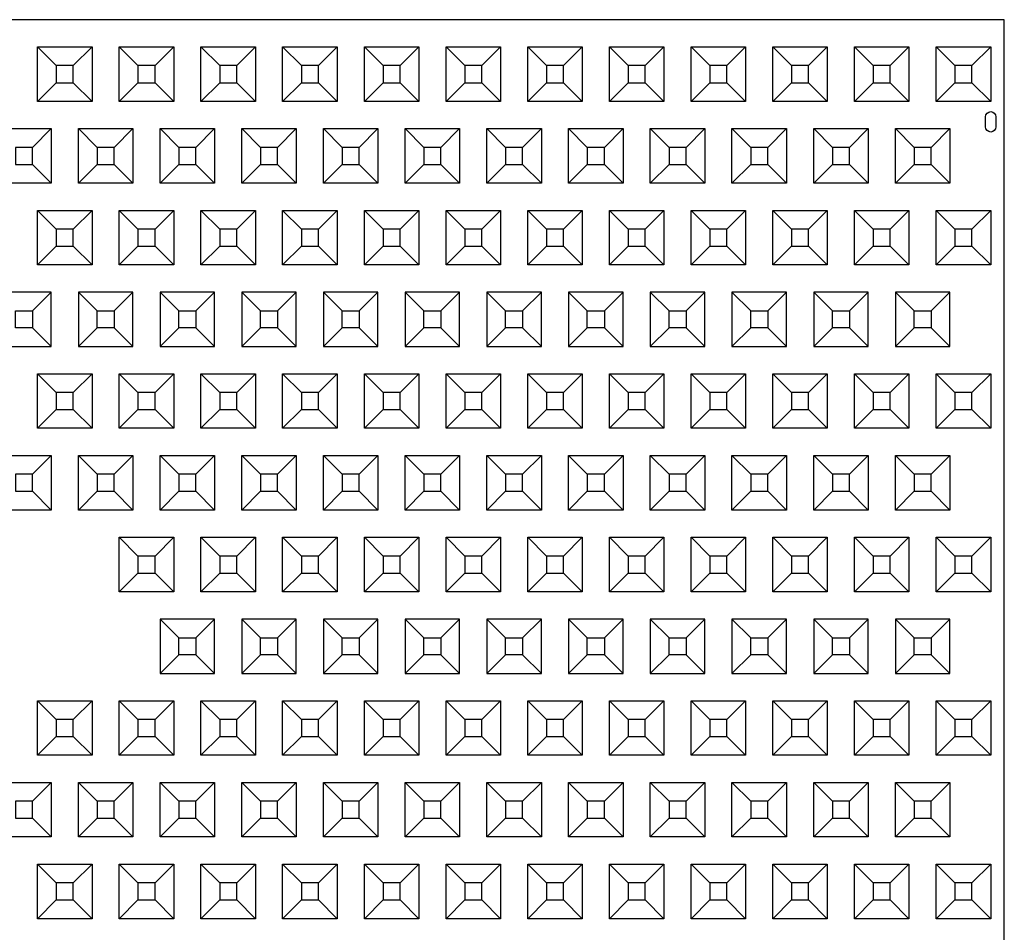
# Model space of a CAD drawing. Units: inches. Extents: x 17 to 686, y 196 to 969.
# Drawn here: x 159 to 224, y 689 to 749 of the extents above; entities that cross this region are included whole.
import ezdxf

# ---------------------------------------------------------------- set-up
doc = ezdxf.new("R2010")
doc.units = ezdxf.units.IN
doc.header["$MEASUREMENT"] = 0
for name, color, linetype in [('C-MAT', 3, 'Continuous'), ('C-PATT', 143, 'Continuous'), ('C-PATT-SOLID', 9, 'Continuous')]:
    doc.layers.add(name, color=color, linetype=linetype)

# ---------------------------------------------------------------- blocks, each defined once
blk = doc.blocks.new('A$C2CA2104A')
at = {"layer": 'C-MAT'}
blk.add_lwpolyline([(0, 0), (144, 0), (144, 86), (0, 86)], close=True, dxfattribs=at)
at = {"layer": 'C-PATT'}
blk.add_lwpolyline([(142.625, 78.875, -1), (143.375, 78.875), (143.375, 78.125, -1), (142.625, 78.125)], format="xyb", close=True, dxfattribs=at)
at = {"layer": 'C-PATT-SOLID'}
for p, q in [((74.375, 82.625), (73, 84)), ((75.625, 82.625), (77, 84)), ((80.375, 82.625), (79, 84)), ((81.625, 82.625), (83, 84)), ((86.375, 82.625), (85, 84)), ((87.625, 82.625), (89, 84)), ((92.375, 82.625), (91, 84)), ((93.625, 82.625), (95, 84)), ((98.375, 82.625), (97, 84)), ((99.625, 82.625), (101, 84)), ((104.375, 82.625), (103, 84)), ((105.625, 82.625), (107, 84)), ((110.375, 82.625), (109, 84)), ((111.625, 82.625), (113, 84)), ((116.375, 82.625), (115, 84)), ((117.625, 82.625), (119, 84)), ((122.375, 82.625), (121, 84)), ((123.625, 82.625), (125, 84)), ((128.375, 82.625), (127, 84)), ((129.625, 82.625), (131, 84)), ((134.375, 82.625), (133, 84)), ((135.625, 82.625), (137, 84)), ((140.375, 82.625), (139, 84)), ((141.625, 82.625), (143, 84)), ((73, 80), (74.375, 81.375)), ((75.625, 81.375), (77, 80)), ((79, 80), (80.375, 81.375)), ((81.625, 81.375), (83, 80)), ((85, 80), (86.375, 81.375)), ((87.625, 81.375), (89, 80)), ((91, 80), (92.375, 81.375)), ((93.625, 81.375), (95, 80)), ((97, 80), (98.375, 81.375)), ((99.625, 81.375), (101, 80)), ((103, 80), (104.375, 81.375)), ((105.625, 81.375), (107, 80)), ((109, 80), (110.375, 81.375)), ((111.625, 81.375), (113, 80)), ((115, 80), (116.375, 81.375)), ((117.625, 81.375), (119, 80)), ((121, 80), (122.375, 81.375)), ((123.625, 81.375), (125, 80)), ((127, 80), (128.375, 81.375)), ((129.625, 81.375), (131, 80)), ((133, 80), (134.375, 81.375)), ((135.625, 81.375), (137, 80)), ((139, 80), (140.375, 81.375)), ((141.625, 81.375), (143, 80)), ((72.625, 76.625), (74, 78)), ((77.375, 76.625), (76, 78)), ((78.625, 76.625), (80, 78)), ((83.375, 76.625), (82, 78)), ((84.625, 76.625), (86, 78)), ((89.375, 76.625), (88, 78)), ((90.625, 76.625), (92, 78)), ((95.375, 76.625), (94, 78)), ((96.625, 76.625), (98, 78)), ((101.375, 76.625), (100, 78)), ((102.625, 76.625), (104, 78)), ((107.375, 76.625), (106, 78)), ((108.625, 76.625), (110, 78)), ((113.375, 76.625), (112, 78)), ((114.625, 76.625), (116, 78)), ((119.375, 76.625), (118, 78)), ((120.625, 76.625), (122, 78)), ((125.375, 76.625), (124, 78)), ((126.625, 76.625), (128, 78)), ((131.375, 76.625), (130, 78)), ((132.625, 76.625), (134, 78)), ((137.375, 76.625), (136, 78)), ((138.625, 76.625), (140, 78)), ((72.625, 75.375), (74, 74)), ((76, 74), (77.375, 75.375)), ((78.625, 75.375), (80, 74)), ((82, 74), (83.375, 75.375)), ((84.625, 75.375), (86, 74)), ((88, 74), (89.375, 75.375)), ((90.625, 75.375), (92, 74)), ((94, 74), (95.375, 75.375)), ((96.625, 75.375), (98, 74)), ((100, 74), (101.375, 75.375)), ((102.625, 75.375), (104, 74)), ((106, 74), (107.375, 75.375)), ((108.625, 75.375), (110, 74)), ((112, 74), (113.375, 75.375)), ((114.625, 75.375), (116, 74)), ((118, 74), (119.375, 75.375)), ((120.625, 75.375), (122, 74)), ((124, 74), (125.375, 75.375)), ((126.625, 75.375), (128, 74)), ((130, 74), (131.375, 75.375)), ((132.625, 75.375), (134, 74)), ((136, 74), (137.375, 75.375)), ((138.625, 75.375), (140, 74)), ((74.375, 70.625), (73, 72)), ((75.625, 70.625), (77, 72)), ((80.375, 70.625), (79, 72)), ((81.625, 70.625), (83, 72)), ((86.375, 70.625), (85, 72)), ((87.625, 70.625), (89, 72)), ((92.375, 70.625), (91, 72)), ((93.625, 70.625), (95, 72)), ((98.375, 70.625), (97, 72)), ((99.625, 70.625), (101, 72)), ((104.375, 70.625), (103, 72)), ((105.625, 70.625), (107, 72)), ((110.375, 70.625), (109, 72)), ((111.625, 70.625), (113, 72)), ((116.375, 70.625), (115, 72)), ((117.625, 70.625), (119, 72)), ((122.375, 70.625), (121, 72)), ((123.625, 70.625), (125, 72)), ((128.375, 70.625), (127, 72)), ((129.625, 70.625), (131, 72)), ((134.375, 70.625), (133, 72)), ((135.625, 70.625), (137, 72)), ((140.375, 70.625), (139, 72)), ((141.625, 70.625), (143, 72)), ((73, 68), (74.375, 69.375)), ((75.625, 69.375), (77, 68)), ((79, 68), (80.375, 69.375)), ((81.625, 69.375), (83, 68)), ((85, 68), (86.375, 69.375)), ((87.625, 69.375), (89, 68)), ((91, 68), (92.375, 69.375)), ((93.625, 69.375), (95, 68)), ((97, 68), (98.375, 69.375)), ((99.625, 69.375), (101, 68)), ((103, 68), (104.375, 69.375)), ((105.625, 69.375), (107, 68)), ((109, 68), (110.375, 69.375)), ((111.625, 69.375), (113, 68)), ((115, 68), (116.375, 69.375)), ((117.625, 69.375), (119, 68)), ((121, 68), (122.375, 69.375)), ((123.625, 69.375), (125, 68)), ((127, 68), (128.375, 69.375)), ((129.625, 69.375), (131, 68)), ((133, 68), (134.375, 69.375)), ((135.625, 69.375), (137, 68)), ((139, 68), (140.375, 69.375)), ((141.625, 69.375), (143, 68)), ((72.625, 64.625), (74, 66)), ((76, 66), (77.375, 64.625)), ((78.625, 64.625), (80, 66)), ((82, 66), (83.375, 64.625)), ((84.625, 64.625), (86, 66)), ((88, 66), (89.375, 64.625)), ((90.625, 64.625), (92, 66)), ((94, 66), (95.375, 64.625)), ((96.625, 64.625), (98, 66)), ((100, 66), (101.375, 64.625)), ((102.625, 64.625), (104, 66)), ((106, 66), (107.375, 64.625)), ((108.625, 64.625), (110, 66)), ((112, 66), (113.375, 64.625)), ((114.625, 64.625), (116, 66)), ((118, 66), (119.375, 64.625)), ((120.625, 64.625), (122, 66)), ((124, 66), (125.375, 64.625)), ((126.625, 64.625), (128, 66)), ((130, 66), (131.375, 64.625)), ((132.625, 64.625), (134, 66)), ((136, 66), (137.375, 64.625)), ((138.625, 64.625), (140, 66)), ((72.625, 63.375), (74, 62)), ((77.375, 63.375), (76, 62)), ((78.625, 63.375), (80, 62)), ((83.375, 63.375), (82, 62)), ((84.625, 63.375), (86, 62)), ((89.375, 63.375), (88, 62)), ((90.625, 63.375), (92, 62)), ((95.375, 63.375), (94, 62)), ((96.625, 63.375), (98, 62)), ((101.375, 63.375), (100, 62)), ((102.625, 63.375), (104, 62)), ((107.375, 63.375), (106, 62)), ((108.625, 63.375), (110, 62)), ((113.375, 63.375), (112, 62)), ((114.625, 63.375), (116, 62)), ((119.375, 63.375), (118, 62)), ((120.625, 63.375), (122, 62)), ((125.375, 63.375), (124, 62)), ((126.625, 63.375), (128, 62)), ((131.375, 63.375), (130, 62)), ((132.625, 63.375), (134, 62)), ((137.375, 63.375), (136, 62)), ((138.625, 63.375), (140, 62)), ((74.375, 58.625), (73, 60)), ((75.625, 58.625), (77, 60)), ((80.375, 58.625), (79, 60)), ((81.625, 58.625), (83, 60)), ((86.375, 58.625), (85, 60)), ((87.625, 58.625), (89, 60)), ((92.375, 58.625), (91, 60)), ((93.625, 58.625), (95, 60)), ((98.375, 58.625), (97, 60)), ((99.625, 58.625), (101, 60)), ((104.375, 58.625), (103, 60)), ((105.625, 58.625), (107, 60)), ((110.375, 58.625), (109, 60)), ((111.625, 58.625), (113, 60)), ((116.375, 58.625), (115, 60)), ((117.625, 58.625), (119, 60)), ((122.375, 58.625), (121, 60)), ((123.625, 58.625), (125, 60)), ((128.375, 58.625), (127, 60)), ((129.625, 58.625), (131, 60)), ((134.375, 58.625), (133, 60)), ((135.625, 58.625), (137, 60)), ((140.375, 58.625), (139, 60)), ((141.625, 58.625), (143, 60)), ((73, 56), (74.375, 57.375)), ((75.625, 57.375), (77, 56)), ((79, 56), (80.375, 57.375)), ((81.625, 57.375), (83, 56)), ((85, 56), (86.375, 57.375)), ((87.625, 57.375), (89, 56)), ((91, 56), (92.375, 57.375)), ((93.625, 57.375), (95, 56)), ((97, 56), (98.375, 57.375)), ((99.625, 57.375), (101, 56)), ((103, 56), (104.375, 57.375)), ((105.625, 57.375), (107, 56)), ((109, 56), (110.375, 57.375)), ((111.625, 57.375), (113, 56)), ((115, 56), (116.375, 57.375)), ((117.625, 57.375), (119, 56)), ((121, 56), (122.375, 57.375)), ((123.625, 57.375), (125, 56)), ((127, 56), (128.375, 57.375)), ((129.625, 57.375), (131, 56)), ((133, 56), (134.375, 57.375)), ((135.625, 57.375), (137, 56)), ((139, 56), (140.375, 57.375)), ((141.625, 57.375), (143, 56)), ((72.625, 52.625), (74, 54)), ((77.375, 52.625), (76, 54)), ((78.625, 52.625), (80, 54)), ((83.375, 52.625), (82, 54)), ((84.625, 52.625), (86, 54)), ((89.375, 52.625), (88, 54)), ((90.625, 52.625), (92, 54)), ((95.375, 52.625), (94, 54)), ((96.625, 52.625), (98, 54)), ((101.375, 52.625), (100, 54)), ((102.625, 52.625), (104, 54)), ((107.375, 52.625), (106, 54)), ((108.625, 52.625), (110, 54)), ((113.375, 52.625), (112, 54)), ((114.625, 52.625), (116, 54)), ((119.375, 52.625), (118, 54)), ((120.625, 52.625), (122, 54)), ((125.375, 52.625), (124, 54)), ((126.625, 52.625), (128, 54)), ((131.375, 52.625), (130, 54)), ((132.625, 52.625), (134, 54)), ((137.375, 52.625), (136, 54)), ((138.625, 52.625), (140, 54)), ((72.625, 51.375), (74, 50)), ((76, 50), (77.375, 51.375)), ((78.625, 51.375), (80, 50)), ((82, 50), (83.375, 51.375)), ((84.625, 51.375), (86, 50)), ((88, 50), (89.375, 51.375)), ((90.625, 51.375), (92, 50)), ((94, 50), (95.375, 51.375)), ((96.625, 51.375), (98, 50)), ((100, 50), (101.375, 51.375)), ((102.625, 51.375), (104, 50)), ((106, 50), (107.375, 51.375)), ((108.625, 51.375), (110, 50)), ((112, 50), (113.375, 51.375)), ((114.625, 51.375), (116, 50)), ((118, 50), (119.375, 51.375)), ((120.625, 51.375), (122, 50)), ((124, 50), (125.375, 51.375)), ((126.625, 51.375), (128, 50)), ((130, 50), (131.375, 51.375)), ((132.625, 51.375), (134, 50)), ((136, 50), (137.375, 51.375)), ((138.625, 51.375), (140, 50)), ((80.375, 46.625), (79, 48)), ((81.625, 46.625), (83, 48)), ((86.375, 46.625), (85, 48)), ((87.625, 46.625), (89, 48)), ((92.375, 46.625), (91, 48)), ((93.625, 46.625), (95, 48)), ((98.375, 46.625), (97, 48)), ((99.625, 46.625), (101, 48)), ((104.375, 46.625), (103, 48)), ((105.625, 46.625), (107, 48)), ((110.375, 46.625), (109, 48)), ((111.625, 46.625), (113, 48)), ((116.375, 46.625), (115, 48)), ((117.625, 46.625), (119, 48)), ((122.375, 46.625), (121, 48)), ((123.625, 46.625), (125, 48)), ((128.375, 46.625), (127, 48)), ((129.625, 46.625), (131, 48)), ((134.375, 46.625), (133, 48)), ((135.625, 46.625), (137, 48)), ((140.375, 46.625), (139, 48)), ((141.625, 46.625), (143, 48)), ((79, 44), (80.375, 45.375)), ((81.625, 45.375), (83, 44)), ((85, 44), (86.375, 45.375)), ((87.625, 45.375), (89, 44)), ((91, 44), (92.375, 45.375)), ((93.625, 45.375), (95, 44)), ((97, 44), (98.375, 45.375)), ((99.625, 45.375), (101, 44)), ((103, 44), (104.375, 45.375)), ((105.625, 45.375), (107, 44)), ((109, 44), (110.375, 45.375)), ((111.625, 45.375), (113, 44)), ((115, 44), (116.375, 45.375)), ((117.625, 45.375), (119, 44)), ((121, 44), (122.375, 45.375)), ((123.625, 45.375), (125, 44)), ((127, 44), (128.375, 45.375)), ((129.625, 45.375), (131, 44)), ((133, 44), (134.375, 45.375)), ((135.625, 45.375), (137, 44)), ((139, 44), (140.375, 45.375)), ((141.625, 45.375), (143, 44)), ((82, 42), (83.375, 40.625)), ((84.625, 40.625), (86, 42)), ((88, 42), (89.375, 40.625)), ((90.625, 40.625), (92, 42)), ((94, 42), (95.375, 40.625)), ((96.625, 40.625), (98, 42)), ((100, 42), (101.375, 40.625)), ((102.625, 40.625), (104, 42)), ((106, 42), (107.375, 40.625)), ((108.625, 40.625), (110, 42)), ((112, 42), (113.375, 40.625)), ((114.625, 40.625), (116, 42)), ((118, 42), (119.375, 40.625)), ((120.625, 40.625), (122, 42)), ((124, 42), (125.375, 40.625)), ((126.625, 40.625), (128, 42)), ((130, 42), (131.375, 40.625)), ((132.625, 40.625), (134, 42)), ((136, 42), (137.375, 40.625)), ((138.625, 40.625), (140, 42)), ((83.375, 39.375), (82, 38)), ((84.625, 39.375), (86, 38)), ((89.375, 39.375), (88, 38)), ((90.625, 39.375), (92, 38)), ((95.375, 39.375), (94, 38)), ((96.625, 39.375), (98, 38)), ((101.375, 39.375), (100, 38)), ((102.625, 39.375), (104, 38)), ((107.375, 39.375), (106, 38)), ((108.625, 39.375), (110, 38)), ((113.375, 39.375), (112, 38)), ((114.625, 39.375), (116, 38)), ((119.375, 39.375), (118, 38)), ((120.625, 39.375), (122, 38)), ((125.375, 39.375), (124, 38)), ((126.625, 39.375), (128, 38)), ((131.375, 39.375), (130, 38)), ((132.625, 39.375), (134, 38)), ((137.375, 39.375), (136, 38)), ((138.625, 39.375), (140, 38)), ((74.375, 34.625), (73, 36)), ((75.625, 34.625), (77, 36)), ((80.375, 34.625), (79, 36)), ((81.625, 34.625), (83, 36)), ((86.375, 34.625), (85, 36)), ((87.625, 34.625), (89, 36)), ((92.375, 34.625), (91, 36)), ((93.625, 34.625), (95, 36)), ((98.375, 34.625), (97, 36)), ((99.625, 34.625), (101, 36)), ((104.375, 34.625), (103, 36)), ((105.625, 34.625), (107, 36)), ((110.375, 34.625), (109, 36)), ((111.625, 34.625), (113, 36)), ((116.375, 34.625), (115, 36)), ((117.625, 34.625), (119, 36)), ((122.375, 34.625), (121, 36)), ((123.625, 34.625), (125, 36)), ((128.375, 34.625), (127, 36)), ((129.625, 34.625), (131, 36)), ((134.375, 34.625), (133, 36)), ((135.625, 34.625), (137, 36)), ((140.375, 34.625), (139, 36)), ((141.625, 34.625), (143, 36)), ((73, 32), (74.375, 33.375)), ((75.625, 33.375), (77, 32)), ((79, 32), (80.375, 33.375)), ((81.625, 33.375), (83, 32)), ((85, 32), (86.375, 33.375)), ((87.625, 33.375), (89, 32)), ((91, 32), (92.375, 33.375)), ((93.625, 33.375), (95, 32)), ((97, 32), (98.375, 33.375)), ((99.625, 33.375), (101, 32)), ((103, 32), (104.375, 33.375)), ((105.625, 33.375), (107, 32)), ((109, 32), (110.375, 33.375)), ((111.625, 33.375), (113, 32)), ((115, 32), (116.375, 33.375)), ((117.625, 33.375), (119, 32)), ((121, 32), (122.375, 33.375)), ((123.625, 33.375), (125, 32)), ((127, 32), (128.375, 33.375)), ((129.625, 33.375), (131, 32)), ((133, 32), (134.375, 33.375)), ((135.625, 33.375), (137, 32)), ((139, 32), (140.375, 33.375)), ((141.625, 33.375), (143, 32)), ((72.625, 28.625), (74, 30)), ((77.375, 28.625), (76, 30)), ((78.625, 28.625), (80, 30)), ((83.375, 28.625), (82, 30)), ((84.625, 28.625), (86, 30)), ((89.375, 28.625), (88, 30)), ((90.625, 28.625), (92, 30)), ((95.375, 28.625), (94, 30)), ((96.625, 28.625), (98, 30)), ((101.375, 28.625), (100, 30)), ((102.625, 28.625), (104, 30)), ((107.375, 28.625), (106, 30)), ((108.625, 28.625), (110, 30)), ((113.375, 28.625), (112, 30)), ((114.625, 28.625), (116, 30)), ((119.375, 28.625), (118, 30)), ((120.625, 28.625), (122, 30)), ((125.375, 28.625), (124, 30)), ((126.625, 28.625), (128, 30)), ((131.375, 28.625), (130, 30)), ((132.625, 28.625), (134, 30)), ((137.375, 28.625), (136, 30)), ((138.625, 28.625), (140, 30)), ((72.625, 27.375), (74, 26)), ((76, 26), (77.375, 27.375)), ((78.625, 27.375), (80, 26)), ((82, 26), (83.375, 27.375)), ((84.625, 27.375), (86, 26)), ((88, 26), (89.375, 27.375)), ((90.625, 27.375), (92, 26)), ((94, 26), (95.375, 27.375)), ((96.625, 27.375), (98, 26)), ((100, 26), (101.375, 27.375)), ((102.625, 27.375), (104, 26)), ((106, 26), (107.375, 27.375)), ((108.625, 27.375), (110, 26)), ((112, 26), (113.375, 27.375)), ((114.625, 27.375), (116, 26)), ((118, 26), (119.375, 27.375)), ((120.625, 27.375), (122, 26)), ((124, 26), (125.375, 27.375)), ((126.625, 27.375), (128, 26)), ((130, 26), (131.375, 27.375)), ((132.625, 27.375), (134, 26)), ((136, 26), (137.375, 27.375)), ((138.625, 27.375), (140, 26)), ((74.375, 22.625), (73, 24)), ((75.625, 22.625), (77, 24)), ((80.375, 22.625), (79, 24)), ((81.625, 22.625), (83, 24)), ((86.375, 22.625), (85, 24)), ((87.625, 22.625), (89, 24)), ((92.375, 22.625), (91, 24)), ((93.625, 22.625), (95, 24)), ((98.375, 22.625), (97, 24)), ((99.625, 22.625), (101, 24)), ((104.375, 22.625), (103, 24)), ((105.625, 22.625), (107, 24)), ((110.375, 22.625), (109, 24)), ((111.625, 22.625), (113, 24)), ((116.375, 22.625), (115, 24)), ((117.625, 22.625), (119, 24)), ((122.375, 22.625), (121, 24)), ((123.625, 22.625), (125, 24)), ((128.375, 22.625), (127, 24)), ((129.625, 22.625), (131, 24)), ((134.375, 22.625), (133, 24)), ((135.625, 22.625), (137, 24)), ((140.375, 22.625), (139, 24)), ((141.625, 22.625), (143, 24)), ((73, 20), (74.375, 21.375)), ((75.625, 21.375), (77, 20)), ((79, 20), (80.375, 21.375)), ((81.625, 21.375), (83, 20)), ((85, 20), (86.375, 21.375)), ((87.625, 21.375), (89, 20)), ((91, 20), (92.375, 21.375)), ((93.625, 21.375), (95, 20)), ((97, 20), (98.375, 21.375)), ((99.625, 21.375), (101, 20)), ((103, 20), (104.375, 21.375)), ((105.625, 21.375), (107, 20)), ((109, 20), (110.375, 21.375)), ((111.625, 21.375), (113, 20)), ((115, 20), (116.375, 21.375)), ((117.625, 21.375), (119, 20)), ((121, 20), (122.375, 21.375)), ((123.625, 21.375), (125, 20)), ((127, 20), (128.375, 21.375)), ((129.625, 21.375), (131, 20)), ((133, 20), (134.375, 21.375)), ((135.625, 21.375), (137, 20)), ((139, 20), (140.375, 21.375)), ((141.625, 21.375), (143, 20))]:
    blk.add_line(p, q, dxfattribs=at)
for points in [[(73, 84), (77, 84), (77, 80), (73, 80)], [(79, 84), (83, 84), (83, 80), (79, 80)], [(85, 84), (89, 84), (89, 80), (85, 80)], [(91, 84), (95, 84), (95, 80), (91, 80)], [(97, 84), (101, 84), (101, 80), (97, 80)], [(103, 84), (107, 84), (107, 80), (103, 80)], [(109, 84), (113, 84), (113, 80), (109, 80)], [(115, 84), (119, 84), (119, 80), (115, 80)], [(121, 84), (125, 84), (125, 80), (121, 80)], [(127, 84), (131, 84), (131, 80), (127, 80)], [(133, 84), (137, 84), (137, 80), (133, 80)], [(139, 84), (143, 84), (143, 80), (139, 80)], [(74.375, 81.375), (75.625, 81.375), (75.625, 82.625), (74.375, 82.625)], [(80.375, 81.375), (81.625, 81.375), (81.625, 82.625), (80.375, 82.625)], [(86.375, 81.375), (87.625, 81.375), (87.625, 82.625), (86.375, 82.625)], [(92.375, 81.375), (93.625, 81.375), (93.625, 82.625), (92.375, 82.625)], [(98.375, 81.375), (99.625, 81.375), (99.625, 82.625), (98.375, 82.625)], [(104.375, 81.375), (105.625, 81.375), (105.625, 82.625), (104.375, 82.625)], [(110.375, 81.375), (111.625, 81.375), (111.625, 82.625), (110.375, 82.625)], [(116.375, 81.375), (117.625, 81.375), (117.625, 82.625), (116.375, 82.625)], [(122.375, 81.375), (123.625, 81.375), (123.625, 82.625), (122.375, 82.625)], [(128.375, 81.375), (129.625, 81.375), (129.625, 82.625), (128.375, 82.625)], [(134.375, 81.375), (135.625, 81.375), (135.625, 82.625), (134.375, 82.625)], [(140.375, 81.375), (141.625, 81.375), (141.625, 82.625), (140.375, 82.625)], [(70, 78), (74, 78), (74, 74), (70, 74)], [(76, 78), (80, 78), (80, 74), (76, 74)], [(82, 78), (86, 78), (86, 74), (82, 74)], [(88, 78), (92, 78), (92, 74), (88, 74)], [(94, 78), (98, 78), (98, 74), (94, 74)], [(100, 78), (104, 78), (104, 74), (100, 74)], [(106, 78), (110, 78), (110, 74), (106, 74)], [(112, 78), (116, 78), (116, 74), (112, 74)], [(118, 78), (122, 78), (122, 74), (118, 74)], [(124, 78), (128, 78), (128, 74), (124, 74)], [(130, 78), (134, 78), (134, 74), (130, 74)], [(136, 78), (140, 78), (140, 74), (136, 74)], [(71.375, 75.375), (72.625, 75.375), (72.625, 76.625), (71.375, 76.625)], [(77.375, 75.375), (78.625, 75.375), (78.625, 76.625), (77.375, 76.625)], [(83.375, 75.375), (84.625, 75.375), (84.625, 76.625), (83.375, 76.625)], [(89.375, 75.375), (90.625, 75.375), (90.625, 76.625), (89.375, 76.625)], [(95.375, 75.375), (96.625, 75.375), (96.625, 76.625), (95.375, 76.625)], [(101.375, 75.375), (102.625, 75.375), (102.625, 76.625), (101.375, 76.625)], [(107.375, 75.375), (108.625, 75.375), (108.625, 76.625), (107.375, 76.625)], [(113.375, 75.375), (114.625, 75.375), (114.625, 76.625), (113.375, 76.625)], [(119.375, 75.375), (120.625, 75.375), (120.625, 76.625), (119.375, 76.625)], [(125.375, 75.375), (126.625, 75.375), (126.625, 76.625), (125.375, 76.625)], [(131.375, 75.375), (132.625, 75.375), (132.625, 76.625), (131.375, 76.625)], [(137.375, 75.375), (138.625, 75.375), (138.625, 76.625), (137.375, 76.625)], [(73, 72), (77, 72), (77, 68), (73, 68)], [(79, 72), (83, 72), (83, 68), (79, 68)], [(85, 72), (89, 72), (89, 68), (85, 68)], [(91, 72), (95, 72), (95, 68), (91, 68)], [(97, 72), (101, 72), (101, 68), (97, 68)], [(103, 72), (107, 72), (107, 68), (103, 68)], [(109, 72), (113, 72), (113, 68), (109, 68)], [(115, 72), (119, 72), (119, 68), (115, 68)], [(121, 72), (125, 72), (125, 68), (121, 68)], [(127, 72), (131, 72), (131, 68), (127, 68)], [(133, 72), (137, 72), (137, 68), (133, 68)], [(139, 72), (143, 72), (143, 68), (139, 68)], [(74.375, 69.375), (75.625, 69.375), (75.625, 70.625), (74.375, 70.625)], [(80.375, 69.375), (81.625, 69.375), (81.625, 70.625), (80.375, 70.625)], [(86.375, 69.375), (87.625, 69.375), (87.625, 70.625), (86.375, 70.625)], [(92.375, 69.375), (93.625, 69.375), (93.625, 70.625), (92.375, 70.625)], [(98.375, 69.375), (99.625, 69.375), (99.625, 70.625), (98.375, 70.625)], [(104.375, 69.375), (105.625, 69.375), (105.625, 70.625), (104.375, 70.625)], [(110.375, 69.375), (111.625, 69.375), (111.625, 70.625), (110.375, 70.625)], [(116.375, 69.375), (117.625, 69.375), (117.625, 70.625), (116.375, 70.625)], [(122.375, 69.375), (123.625, 69.375), (123.625, 70.625), (122.375, 70.625)], [(128.375, 69.375), (129.625, 69.375), (129.625, 70.625), (128.375, 70.625)], [(134.375, 69.375), (135.625, 69.375), (135.625, 70.625), (134.375, 70.625)], [(140.375, 69.375), (141.625, 69.375), (141.625, 70.625), (140.375, 70.625)], [(70, 62), (74, 62), (74, 66), (70, 66)], [(76, 62), (80, 62), (80, 66), (76, 66)], [(82, 62), (86, 62), (86, 66), (82, 66)], [(88, 62), (92, 62), (92, 66), (88, 66)], [(94, 62), (98, 62), (98, 66), (94, 66)], [(100, 62), (104, 62), (104, 66), (100, 66)], [(106, 62), (110, 62), (110, 66), (106, 66)], [(112, 62), (116, 62), (116, 66), (112, 66)], [(118, 62), (122, 62), (122, 66), (118, 66)], [(124, 62), (128, 62), (128, 66), (124, 66)], [(130, 62), (134, 62), (134, 66), (130, 66)], [(136, 62), (140, 62), (140, 66), (136, 66)], [(71.375, 64.625), (72.625, 64.625), (72.625, 63.375), (71.375, 63.375)], [(77.375, 64.625), (78.625, 64.625), (78.625, 63.375), (77.375, 63.375)], [(83.375, 64.625), (84.625, 64.625), (84.625, 63.375), (83.375, 63.375)], [(89.375, 64.625), (90.625, 64.625), (90.625, 63.375), (89.375, 63.375)], [(95.375, 64.625), (96.625, 64.625), (96.625, 63.375), (95.375, 63.375)], [(101.375, 64.625), (102.625, 64.625), (102.625, 63.375), (101.375, 63.375)], [(107.375, 64.625), (108.625, 64.625), (108.625, 63.375), (107.375, 63.375)], [(113.375, 64.625), (114.625, 64.625), (114.625, 63.375), (113.375, 63.375)], [(119.375, 64.625), (120.625, 64.625), (120.625, 63.375), (119.375, 63.375)], [(125.375, 64.625), (126.625, 64.625), (126.625, 63.375), (125.375, 63.375)], [(131.375, 64.625), (132.625, 64.625), (132.625, 63.375), (131.375, 63.375)], [(137.375, 64.625), (138.625, 64.625), (138.625, 63.375), (137.375, 63.375)], [(73, 60), (77, 60), (77, 56), (73, 56)], [(79, 60), (83, 60), (83, 56), (79, 56)], [(85, 60), (89, 60), (89, 56), (85, 56)], [(91, 60), (95, 60), (95, 56), (91, 56)], [(97, 60), (101, 60), (101, 56), (97, 56)], [(103, 60), (107, 60), (107, 56), (103, 56)], [(109, 60), (113, 60), (113, 56), (109, 56)], [(115, 60), (119, 60), (119, 56), (115, 56)], [(121, 60), (125, 60), (125, 56), (121, 56)], [(127, 60), (131, 60), (131, 56), (127, 56)], [(133, 60), (137, 60), (137, 56), (133, 56)], [(139, 60), (143, 60), (143, 56), (139, 56)], [(74.375, 57.375), (75.625, 57.375), (75.625, 58.625), (74.375, 58.625)], [(80.375, 57.375), (81.625, 57.375), (81.625, 58.625), (80.375, 58.625)], [(86.375, 57.375), (87.625, 57.375), (87.625, 58.625), (86.375, 58.625)], [(92.375, 57.375), (93.625, 57.375), (93.625, 58.625), (92.375, 58.625)], [(98.375, 57.375), (99.625, 57.375), (99.625, 58.625), (98.375, 58.625)], [(104.375, 57.375), (105.625, 57.375), (105.625, 58.625), (104.375, 58.625)], [(110.375, 57.375), (111.625, 57.375), (111.625, 58.625), (110.375, 58.625)], [(116.375, 57.375), (117.625, 57.375), (117.625, 58.625), (116.375, 58.625)], [(122.375, 57.375), (123.625, 57.375), (123.625, 58.625), (122.375, 58.625)], [(128.375, 57.375), (129.625, 57.375), (129.625, 58.625), (128.375, 58.625)], [(134.375, 57.375), (135.625, 57.375), (135.625, 58.625), (134.375, 58.625)], [(140.375, 57.375), (141.625, 57.375), (141.625, 58.625), (140.375, 58.625)], [(70, 54), (74, 54), (74, 50), (70, 50)], [(76, 54), (80, 54), (80, 50), (76, 50)], [(82, 54), (86, 54), (86, 50), (82, 50)], [(88, 54), (92, 54), (92, 50), (88, 50)], [(94, 54), (98, 54), (98, 50), (94, 50)], [(100, 54), (104, 54), (104, 50), (100, 50)], [(106, 54), (110, 54), (110, 50), (106, 50)], [(112, 54), (116, 54), (116, 50), (112, 50)], [(118, 54), (122, 54), (122, 50), (118, 50)], [(124, 54), (128, 54), (128, 50), (124, 50)], [(130, 54), (134, 54), (134, 50), (130, 50)], [(136, 54), (140, 54), (140, 50), (136, 50)], [(71.375, 51.375), (72.625, 51.375), (72.625, 52.625), (71.375, 52.625)], [(77.375, 51.375), (78.625, 51.375), (78.625, 52.625), (77.375, 52.625)], [(83.375, 51.375), (84.625, 51.375), (84.625, 52.625), (83.375, 52.625)], [(89.375, 51.375), (90.625, 51.375), (90.625, 52.625), (89.375, 52.625)], [(95.375, 51.375), (96.625, 51.375), (96.625, 52.625), (95.375, 52.625)], [(101.375, 51.375), (102.625, 51.375), (102.625, 52.625), (101.375, 52.625)], [(107.375, 51.375), (108.625, 51.375), (108.625, 52.625), (107.375, 52.625)], [(113.375, 51.375), (114.625, 51.375), (114.625, 52.625), (113.375, 52.625)], [(119.375, 51.375), (120.625, 51.375), (120.625, 52.625), (119.375, 52.625)], [(125.375, 51.375), (126.625, 51.375), (126.625, 52.625), (125.375, 52.625)], [(131.375, 51.375), (132.625, 51.375), (132.625, 52.625), (131.375, 52.625)], [(137.375, 51.375), (138.625, 51.375), (138.625, 52.625), (137.375, 52.625)], [(79, 48), (83, 48), (83, 44), (79, 44)], [(85, 48), (89, 48), (89, 44), (85, 44)], [(91, 48), (95, 48), (95, 44), (91, 44)], [(97, 48), (101, 48), (101, 44), (97, 44)], [(103, 48), (107, 48), (107, 44), (103, 44)], [(109, 48), (113, 48), (113, 44), (109, 44)], [(115, 48), (119, 48), (119, 44), (115, 44)], [(121, 48), (125, 48), (125, 44), (121, 44)], [(127, 48), (131, 48), (131, 44), (127, 44)], [(133, 48), (137, 48), (137, 44), (133, 44)], [(139, 48), (143, 48), (143, 44), (139, 44)], [(80.375, 45.375), (81.625, 45.375), (81.625, 46.625), (80.375, 46.625)], [(86.375, 45.375), (87.625, 45.375), (87.625, 46.625), (86.375, 46.625)], [(92.375, 45.375), (93.625, 45.375), (93.625, 46.625), (92.375, 46.625)], [(98.375, 45.375), (99.625, 45.375), (99.625, 46.625), (98.375, 46.625)], [(104.375, 45.375), (105.625, 45.375), (105.625, 46.625), (104.375, 46.625)], [(110.375, 45.375), (111.625, 45.375), (111.625, 46.625), (110.375, 46.625)], [(116.375, 45.375), (117.625, 45.375), (117.625, 46.625), (116.375, 46.625)], [(122.375, 45.375), (123.625, 45.375), (123.625, 46.625), (122.375, 46.625)], [(128.375, 45.375), (129.625, 45.375), (129.625, 46.625), (128.375, 46.625)], [(134.375, 45.375), (135.625, 45.375), (135.625, 46.625), (134.375, 46.625)], [(140.375, 45.375), (141.625, 45.375), (141.625, 46.625), (140.375, 46.625)], [(82, 38), (86, 38), (86, 42), (82, 42)], [(88, 38), (92, 38), (92, 42), (88, 42)], [(94, 38), (98, 38), (98, 42), (94, 42)], [(100, 38), (104, 38), (104, 42), (100, 42)], [(106, 38), (110, 38), (110, 42), (106, 42)], [(112, 38), (116, 38), (116, 42), (112, 42)], [(118, 38), (122, 38), (122, 42), (118, 42)], [(124, 38), (128, 38), (128, 42), (124, 42)], [(130, 38), (134, 38), (134, 42), (130, 42)], [(136, 38), (140, 38), (140, 42), (136, 42)], [(83.375, 40.625), (84.625, 40.625), (84.625, 39.375), (83.375, 39.375)], [(89.375, 40.625), (90.625, 40.625), (90.625, 39.375), (89.375, 39.375)], [(95.375, 40.625), (96.625, 40.625), (96.625, 39.375), (95.375, 39.375)], [(101.375, 40.625), (102.625, 40.625), (102.625, 39.375), (101.375, 39.375)], [(107.375, 40.625), (108.625, 40.625), (108.625, 39.375), (107.375, 39.375)], [(113.375, 40.625), (114.625, 40.625), (114.625, 39.375), (113.375, 39.375)], [(119.375, 40.625), (120.625, 40.625), (120.625, 39.375), (119.375, 39.375)], [(125.375, 40.625), (126.625, 40.625), (126.625, 39.375), (125.375, 39.375)], [(131.375, 40.625), (132.625, 40.625), (132.625, 39.375), (131.375, 39.375)], [(137.375, 40.625), (138.625, 40.625), (138.625, 39.375), (137.375, 39.375)], [(73, 36), (77, 36), (77, 32), (73, 32)], [(79, 36), (83, 36), (83, 32), (79, 32)], [(85, 36), (89, 36), (89, 32), (85, 32)], [(91, 36), (95, 36), (95, 32), (91, 32)], [(97, 36), (101, 36), (101, 32), (97, 32)], [(103, 36), (107, 36), (107, 32), (103, 32)], [(109, 36), (113, 36), (113, 32), (109, 32)], [(115, 36), (119, 36), (119, 32), (115, 32)], [(121, 36), (125, 36), (125, 32), (121, 32)], [(127, 36), (131, 36), (131, 32), (127, 32)], [(133, 36), (137, 36), (137, 32), (133, 32)], [(139, 36), (143, 36), (143, 32), (139, 32)], [(74.375, 33.375), (75.625, 33.375), (75.625, 34.625), (74.375, 34.625)], [(80.375, 33.375), (81.625, 33.375), (81.625, 34.625), (80.375, 34.625)], [(86.375, 33.375), (87.625, 33.375), (87.625, 34.625), (86.375, 34.625)], [(92.375, 33.375), (93.625, 33.375), (93.625, 34.625), (92.375, 34.625)], [(98.375, 33.375), (99.625, 33.375), (99.625, 34.625), (98.375, 34.625)], [(104.375, 33.375), (105.625, 33.375), (105.625, 34.625), (104.375, 34.625)], [(110.375, 33.375), (111.625, 33.375), (111.625, 34.625), (110.375, 34.625)], [(116.375, 33.375), (117.625, 33.375), (117.625, 34.625), (116.375, 34.625)], [(122.375, 33.375), (123.625, 33.375), (123.625, 34.625), (122.375, 34.625)], [(128.375, 33.375), (129.625, 33.375), (129.625, 34.625), (128.375, 34.625)], [(134.375, 33.375), (135.625, 33.375), (135.625, 34.625), (134.375, 34.625)], [(140.375, 33.375), (141.625, 33.375), (141.625, 34.625), (140.375, 34.625)], [(70, 30), (74, 30), (74, 26), (70, 26)], [(76, 30), (80, 30), (80, 26), (76, 26)], [(82, 30), (86, 30), (86, 26), (82, 26)], [(88, 30), (92, 30), (92, 26), (88, 26)], [(94, 30), (98, 30), (98, 26), (94, 26)], [(100, 30), (104, 30), (104, 26), (100, 26)], [(106, 30), (110, 30), (110, 26), (106, 26)], [(112, 30), (116, 30), (116, 26), (112, 26)], [(118, 30), (122, 30), (122, 26), (118, 26)], [(124, 30), (128, 30), (128, 26), (124, 26)], [(130, 30), (134, 30), (134, 26), (130, 26)], [(136, 30), (140, 30), (140, 26), (136, 26)], [(71.375, 27.375), (72.625, 27.375), (72.625, 28.625), (71.375, 28.625)], [(77.375, 27.375), (78.625, 27.375), (78.625, 28.625), (77.375, 28.625)], [(83.375, 27.375), (84.625, 27.375), (84.625, 28.625), (83.375, 28.625)], [(89.375, 27.375), (90.625, 27.375), (90.625, 28.625), (89.375, 28.625)], [(95.375, 27.375), (96.625, 27.375), (96.625, 28.625), (95.375, 28.625)], [(101.375, 27.375), (102.625, 27.375), (102.625, 28.625), (101.375, 28.625)], [(107.375, 27.375), (108.625, 27.375), (108.625, 28.625), (107.375, 28.625)], [(113.375, 27.375), (114.625, 27.375), (114.625, 28.625), (113.375, 28.625)], [(119.375, 27.375), (120.625, 27.375), (120.625, 28.625), (119.375, 28.625)], [(125.375, 27.375), (126.625, 27.375), (126.625, 28.625), (125.375, 28.625)], [(131.375, 27.375), (132.625, 27.375), (132.625, 28.625), (131.375, 28.625)], [(137.375, 27.375), (138.625, 27.375), (138.625, 28.625), (137.375, 28.625)], [(73, 24), (77, 24), (77, 20), (73, 20)], [(79, 24), (83, 24), (83, 20), (79, 20)], [(85, 24), (89, 24), (89, 20), (85, 20)], [(91, 24), (95, 24), (95, 20), (91, 20)], [(97, 24), (101, 24), (101, 20), (97, 20)], [(103, 24), (107, 24), (107, 20), (103, 20)], [(109, 24), (113, 24), (113, 20), (109, 20)], [(115, 24), (119, 24), (119, 20), (115, 20)], [(121, 24), (125, 24), (125, 20), (121, 20)], [(127, 24), (131, 24), (131, 20), (127, 20)], [(133, 24), (137, 24), (137, 20), (133, 20)], [(139, 24), (143, 24), (143, 20), (139, 20)], [(74.375, 21.375), (75.625, 21.375), (75.625, 22.625), (74.375, 22.625)], [(80.375, 21.375), (81.625, 21.375), (81.625, 22.625), (80.375, 22.625)], [(86.375, 21.375), (87.625, 21.375), (87.625, 22.625), (86.375, 22.625)], [(92.375, 21.375), (93.625, 21.375), (93.625, 22.625), (92.375, 22.625)], [(98.375, 21.375), (99.625, 21.375), (99.625, 22.625), (98.375, 22.625)], [(104.375, 21.375), (105.625, 21.375), (105.625, 22.625), (104.375, 22.625)], [(110.375, 21.375), (111.625, 21.375), (111.625, 22.625), (110.375, 22.625)], [(116.375, 21.375), (117.625, 21.375), (117.625, 22.625), (116.375, 22.625)], [(122.375, 21.375), (123.625, 21.375), (123.625, 22.625), (122.375, 22.625)], [(128.375, 21.375), (129.625, 21.375), (129.625, 22.625), (128.375, 22.625)], [(134.375, 21.375), (135.625, 21.375), (135.625, 22.625), (134.375, 22.625)], [(140.375, 21.375), (141.625, 21.375), (141.625, 22.625), (140.375, 22.625)]]:
    blk.add_lwpolyline(points, close=True, dxfattribs=at)

msp = doc.modelspace()

# ---------------------------------------------------------------- block references
at = {"xscale": 0.8969912223199388, "yscale": 0.8969912223199388, "zscale": 0.8969912223199388}
msp.add_blockref('A$C2CA2104A', (94.965, 672.114), dxfattribs=at)

doc.saveas('drawing.dxf')
